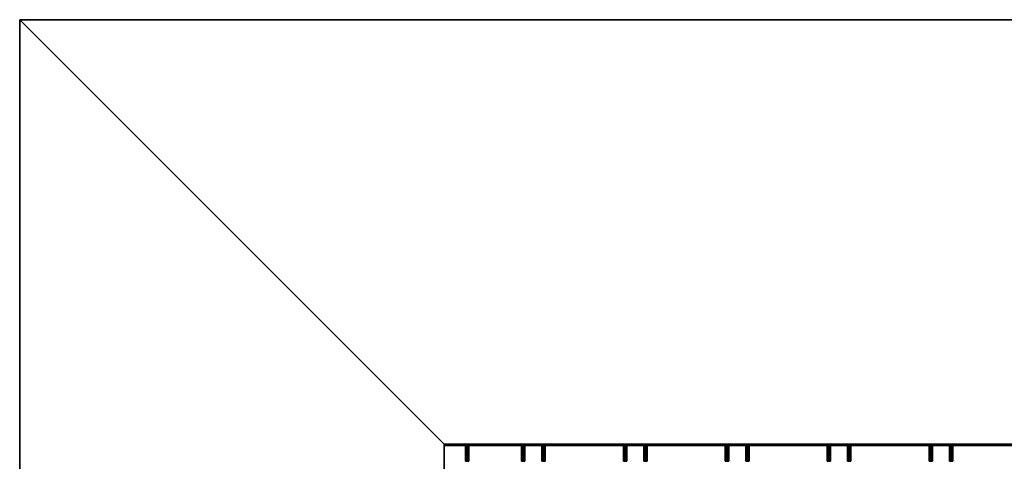
# Model space of a CAD drawing. Extents: x 0 to 496, y 0 to 298.
# Drawn here: x 0 to 232, y 194 to 298 of the extents above; entities that cross this region are included whole.
import ezdxf

# ---------------------------------------------------------------- set-up
doc = ezdxf.new("R2010")
doc.units = 0

msp = doc.modelspace()

# ---------------------------------------------------------------- linework, layer by layer
at = {"layer": 'STRING15'}
for points in [[(219.53721, 198.2, 140.32968), (219.05399, 198.2, 139.7538), (219.00648, 198.2, 139.88434), (219.00648, 198.2, 140.02326)], [(219.53721, 198.2, 140.32968), (219.00648, 198.2, 140.02326), (219.05399, 198.2, 140.1538), (219.14328, 198.2, 140.26022)], [(219.05399, 198.2, 140.1538), (219.00648, 198.2, 140.02326), (219.00648, 194.5, 140.02326), (219.05399, 194.5, 140.1538)], [(219.00648, 198.2, 140.02326), (219.00648, 198.2, 139.88434), (219.00648, 194.5, 139.88434), (219.00648, 194.5, 140.02326)], [(219.00648, 198.2, 139.88434), (219.05399, 198.2, 139.7538), (219.05399, 194.5, 139.7538), (219.00648, 194.5, 139.88434)], [(219.53721, 198.2, 140.32968), (219.26359, 198.2, 139.57793), (219.14328, 198.2, 139.64738), (219.05399, 198.2, 139.7538)], [(219.14328, 198.2, 140.26022), (219.05399, 198.2, 140.1538), (219.05399, 194.5, 140.1538), (219.14328, 194.5, 140.26022)], [(219.05399, 198.2, 139.7538), (219.14328, 198.2, 139.64738), (219.14328, 194.5, 139.64738), (219.05399, 194.5, 139.7538)], [(219.53721, 198.2, 140.32968), (219.14328, 198.2, 140.26022), (219.26359, 198.2, 140.32968), (219.4004, 198.2, 140.3538)], [(219.26359, 198.2, 140.32968), (219.14328, 198.2, 140.26022), (219.14328, 194.5, 140.26022), (219.26359, 194.5, 140.32968)], [(219.14328, 198.2, 139.64738), (219.26359, 198.2, 139.57793), (219.26359, 194.5, 139.57793), (219.14328, 194.5, 139.64738)], [(219.53721, 198.2, 140.32968), (219.53721, 198.2, 139.57793), (219.4004, 198.2, 139.5538), (219.26359, 198.2, 139.57793)], [(219.4004, 198.2, 140.3538), (219.26359, 198.2, 140.32968), (219.26359, 194.5, 140.32968), (219.4004, 194.5, 140.3538)], [(219.26359, 198.2, 139.57793), (219.4004, 198.2, 139.5538), (219.4004, 194.5, 139.5538), (219.26359, 194.5, 139.57793)], [(219.4004, 198.2, 139.5538), (219.53721, 198.2, 139.57793), (219.53721, 194.5, 139.57793), (219.4004, 194.5, 139.5538)], [(219.53721, 198.2, 140.32968), (219.4004, 198.2, 140.3538), (219.4004, 194.5, 140.3538), (219.53721, 194.5, 140.32968)], [(219.53721, 198.2, 140.32968), (219.65751, 198.2, 140.26022), (219.74681, 198.2, 140.1538), (219.79432, 198.2, 140.02326)], [(219.53721, 198.2, 140.32968), (219.79432, 198.2, 140.02326), (219.79432, 198.2, 139.88434), (219.74681, 198.2, 139.7538)], [(219.53721, 198.2, 140.32968), (219.74681, 198.2, 139.7538), (219.65751, 198.2, 139.64738), (219.53721, 198.2, 139.57793)], [(219.53721, 198.2, 139.57793), (219.65751, 198.2, 139.64738), (219.65751, 194.5, 139.64738), (219.53721, 194.5, 139.57793)], [(219.65751, 198.2, 140.26022), (219.53721, 198.2, 140.32968), (219.53721, 194.5, 140.32968), (219.65751, 194.5, 140.26022)], [(219.65751, 198.2, 139.64738), (219.74681, 198.2, 139.7538), (219.74681, 194.5, 139.7538), (219.65751, 194.5, 139.64738)], [(219.74681, 198.2, 140.1538), (219.65751, 198.2, 140.26022), (219.65751, 194.5, 140.26022), (219.74681, 194.5, 140.1538)], [(219.74681, 198.2, 139.7538), (219.79432, 198.2, 139.88434), (219.79432, 194.5, 139.88434), (219.74681, 194.5, 139.7538)], [(219.79432, 198.2, 140.02326), (219.74681, 198.2, 140.1538), (219.74681, 194.5, 140.1538), (219.79432, 194.5, 140.02326)], [(219.79432, 198.2, 139.88434), (219.79432, 198.2, 140.02326), (219.79432, 194.5, 140.02326), (219.79432, 194.5, 139.88434)], [(219.4004, 194.5, 140.3538), (219.05399, 194.5, 140.1538), (219.00648, 194.5, 140.02326), (219.00648, 194.5, 139.88434)], [(219.4004, 194.5, 140.3538), (219.00648, 194.5, 139.88434), (219.05399, 194.5, 139.7538), (219.14328, 194.5, 139.64738)], [(219.4004, 194.5, 140.3538), (219.26359, 194.5, 140.32968), (219.14328, 194.5, 140.26022), (219.05399, 194.5, 140.1538)], [(219.4004, 194.5, 140.3538), (219.14328, 194.5, 139.64738), (219.26359, 194.5, 139.57793), (219.4004, 194.5, 139.5538)], [(219.4004, 194.5, 140.3538), (219.4004, 194.5, 139.5538), (219.53721, 194.5, 139.57793), (219.65751, 194.5, 139.64738)], [(219.4004, 194.5, 140.3538), (219.65751, 194.5, 139.64738), (219.74681, 194.5, 139.7538), (219.79432, 194.5, 139.88434)], [(219.4004, 194.5, 140.3538), (219.79432, 194.5, 139.88434), (219.79432, 194.5, 140.02326), (219.74681, 194.5, 140.1538)], [(219.4004, 194.5, 140.3538), (219.74681, 194.5, 140.1538), (219.65751, 194.5, 140.26022), (219.53721, 194.5, 140.32968)]]:
    msp.add_3dface(points, dxfattribs=at)
at = {"layer": 'STRING17'}
for points in [[(195.5372, 198.2, 160.63739), (195.05398, 198.2, 160.06151), (195.00647, 198.2, 160.19205), (195.00647, 198.2, 160.33097)], [(195.5372, 198.2, 160.63739), (195.00647, 198.2, 160.33097), (195.05398, 198.2, 160.46151), (195.14328, 198.2, 160.56793)], [(195.05398, 198.2, 160.46151), (195.00647, 198.2, 160.33097), (195.00647, 194.5, 160.33097), (195.05398, 194.5, 160.46151)], [(195.00647, 198.2, 160.33097), (195.00647, 198.2, 160.19205), (195.00647, 194.5, 160.19205), (195.00647, 194.5, 160.33097)], [(195.00647, 198.2, 160.19205), (195.05398, 198.2, 160.06151), (195.05398, 194.5, 160.06151), (195.00647, 194.5, 160.19205)], [(195.5372, 198.2, 160.63739), (195.26358, 198.2, 159.88563), (195.14328, 198.2, 159.95509), (195.05398, 198.2, 160.06151)], [(195.14328, 198.2, 160.56793), (195.05398, 198.2, 160.46151), (195.05398, 194.5, 160.46151), (195.14328, 194.5, 160.56793)], [(195.05398, 198.2, 160.06151), (195.14328, 198.2, 159.95509), (195.14328, 194.5, 159.95509), (195.05398, 194.5, 160.06151)], [(195.5372, 198.2, 160.63739), (195.14328, 198.2, 160.56793), (195.26358, 198.2, 160.63739), (195.40039, 198.2, 160.66151)], [(195.26358, 198.2, 160.63739), (195.14328, 198.2, 160.56793), (195.14328, 194.5, 160.56793), (195.26358, 194.5, 160.63739)], [(195.14328, 198.2, 159.95509), (195.26358, 198.2, 159.88563), (195.26358, 194.5, 159.88563), (195.14328, 194.5, 159.95509)], [(195.5372, 198.2, 160.63739), (195.5372, 198.2, 159.88563), (195.40039, 198.2, 159.86151), (195.26358, 198.2, 159.88563)], [(195.40039, 198.2, 160.66151), (195.26358, 198.2, 160.63739), (195.26358, 194.5, 160.63739), (195.40039, 194.5, 160.66151)], [(195.26358, 198.2, 159.88563), (195.40039, 198.2, 159.86151), (195.40039, 194.5, 159.86151), (195.26358, 194.5, 159.88563)], [(195.40039, 198.2, 159.86151), (195.5372, 198.2, 159.88563), (195.5372, 194.5, 159.88563), (195.40039, 194.5, 159.86151)], [(195.5372, 198.2, 160.63739), (195.40039, 198.2, 160.66151), (195.40039, 194.5, 160.66151), (195.5372, 194.5, 160.63739)], [(195.5372, 198.2, 160.63739), (195.65751, 198.2, 160.56793), (195.7468, 198.2, 160.46151), (195.79431, 198.2, 160.33097)], [(195.5372, 198.2, 160.63739), (195.79431, 198.2, 160.33097), (195.79431, 198.2, 160.19205), (195.7468, 198.2, 160.06151)], [(195.5372, 198.2, 160.63739), (195.7468, 198.2, 160.06151), (195.65751, 198.2, 159.95509), (195.5372, 198.2, 159.88563)], [(195.5372, 198.2, 159.88563), (195.65751, 198.2, 159.95509), (195.65751, 194.5, 159.95509), (195.5372, 194.5, 159.88563)], [(195.65751, 198.2, 160.56793), (195.5372, 198.2, 160.63739), (195.5372, 194.5, 160.63739), (195.65751, 194.5, 160.56793)], [(195.65751, 198.2, 159.95509), (195.7468, 198.2, 160.06151), (195.7468, 194.5, 160.06151), (195.65751, 194.5, 159.95509)], [(195.7468, 198.2, 160.46151), (195.65751, 198.2, 160.56793), (195.65751, 194.5, 160.56793), (195.7468, 194.5, 160.46151)], [(195.7468, 198.2, 160.06151), (195.79431, 198.2, 160.19205), (195.79431, 194.5, 160.19205), (195.7468, 194.5, 160.06151)], [(195.79431, 198.2, 160.33097), (195.7468, 198.2, 160.46151), (195.7468, 194.5, 160.46151), (195.79431, 194.5, 160.33097)], [(195.79431, 198.2, 160.19205), (195.79431, 198.2, 160.33097), (195.79431, 194.5, 160.33097), (195.79431, 194.5, 160.19205)], [(195.40039, 194.5, 160.66151), (195.05398, 194.5, 160.46151), (195.00647, 194.5, 160.33097), (195.00647, 194.5, 160.19205)], [(195.40039, 194.5, 160.66151), (195.00647, 194.5, 160.19205), (195.05398, 194.5, 160.06151), (195.14328, 194.5, 159.95509)], [(195.40039, 194.5, 160.66151), (195.26358, 194.5, 160.63739), (195.14328, 194.5, 160.56793), (195.05398, 194.5, 160.46151)], [(195.40039, 194.5, 160.66151), (195.14328, 194.5, 159.95509), (195.26358, 194.5, 159.88563), (195.40039, 194.5, 159.86151)], [(195.40039, 194.5, 160.66151), (195.40039, 194.5, 159.86151), (195.5372, 194.5, 159.88563), (195.65751, 194.5, 159.95509)], [(195.40039, 194.5, 160.66151), (195.65751, 194.5, 159.95509), (195.7468, 194.5, 160.06151), (195.79431, 194.5, 160.19205)], [(195.40039, 194.5, 160.66151), (195.79431, 194.5, 160.19205), (195.79431, 194.5, 160.33097), (195.7468, 194.5, 160.46151)], [(195.40039, 194.5, 160.66151), (195.7468, 194.5, 160.46151), (195.65751, 194.5, 160.56793), (195.5372, 194.5, 160.63739)]]:
    msp.add_3dface(points, dxfattribs=at)
at = {"layer": 'STRING18'}
for points in [[(214.73641, 198.2, 160.63739), (214.25319, 198.2, 160.06151), (214.20568, 198.2, 160.19205), (214.20568, 198.2, 160.33097)], [(214.73641, 198.2, 160.63739), (214.20568, 198.2, 160.33097), (214.25319, 198.2, 160.46151), (214.34249, 198.2, 160.56793)], [(214.25319, 198.2, 160.46151), (214.20568, 198.2, 160.33097), (214.20568, 194.5, 160.33097), (214.25319, 194.5, 160.46151)], [(214.20568, 198.2, 160.33097), (214.20568, 198.2, 160.19205), (214.20568, 194.5, 160.19205), (214.20568, 194.5, 160.33097)], [(214.20568, 198.2, 160.19205), (214.25319, 198.2, 160.06151), (214.25319, 194.5, 160.06151), (214.20568, 194.5, 160.19205)], [(214.73641, 198.2, 160.63739), (214.46279, 198.2, 159.88563), (214.34249, 198.2, 159.95509), (214.25319, 198.2, 160.06151)], [(214.34249, 198.2, 160.56793), (214.25319, 198.2, 160.46151), (214.25319, 194.5, 160.46151), (214.34249, 194.5, 160.56793)], [(214.25319, 198.2, 160.06151), (214.34249, 198.2, 159.95509), (214.34249, 194.5, 159.95509), (214.25319, 194.5, 160.06151)], [(214.73641, 198.2, 160.63739), (214.34249, 198.2, 160.56793), (214.46279, 198.2, 160.63739), (214.5996, 198.2, 160.66151)], [(214.46279, 198.2, 160.63739), (214.34249, 198.2, 160.56793), (214.34249, 194.5, 160.56793), (214.46279, 194.5, 160.63739)], [(214.34249, 198.2, 159.95509), (214.46279, 198.2, 159.88563), (214.46279, 194.5, 159.88563), (214.34249, 194.5, 159.95509)], [(214.73641, 198.2, 160.63739), (214.73641, 198.2, 159.88563), (214.5996, 198.2, 159.86151), (214.46279, 198.2, 159.88563)], [(214.5996, 198.2, 160.66151), (214.46279, 198.2, 160.63739), (214.46279, 194.5, 160.63739), (214.5996, 194.5, 160.66151)], [(214.46279, 198.2, 159.88563), (214.5996, 198.2, 159.86151), (214.5996, 194.5, 159.86151), (214.46279, 194.5, 159.88563)], [(214.5996, 198.2, 159.86151), (214.73641, 198.2, 159.88563), (214.73641, 194.5, 159.88563), (214.5996, 194.5, 159.86151)], [(214.73641, 198.2, 160.63739), (214.5996, 198.2, 160.66151), (214.5996, 194.5, 160.66151), (214.73641, 194.5, 160.63739)], [(214.73641, 198.2, 160.63739), (214.85672, 198.2, 160.56793), (214.94601, 198.2, 160.46151), (214.99352, 198.2, 160.33097)], [(214.73641, 198.2, 160.63739), (214.99352, 198.2, 160.33097), (214.99352, 198.2, 160.19205), (214.94601, 198.2, 160.06151)], [(214.73641, 198.2, 160.63739), (214.94601, 198.2, 160.06151), (214.85672, 198.2, 159.95509), (214.73641, 198.2, 159.88563)], [(214.73641, 198.2, 159.88563), (214.85672, 198.2, 159.95509), (214.85672, 194.5, 159.95509), (214.73641, 194.5, 159.88563)], [(214.85672, 198.2, 160.56793), (214.73641, 198.2, 160.63739), (214.73641, 194.5, 160.63739), (214.85672, 194.5, 160.56793)], [(214.85672, 198.2, 159.95509), (214.94601, 198.2, 160.06151), (214.94601, 194.5, 160.06151), (214.85672, 194.5, 159.95509)], [(214.94601, 198.2, 160.46151), (214.85672, 198.2, 160.56793), (214.85672, 194.5, 160.56793), (214.94601, 194.5, 160.46151)], [(214.94601, 198.2, 160.06151), (214.99352, 198.2, 160.19205), (214.99352, 194.5, 160.19205), (214.94601, 194.5, 160.06151)], [(214.99352, 198.2, 160.33097), (214.94601, 198.2, 160.46151), (214.94601, 194.5, 160.46151), (214.99352, 194.5, 160.33097)], [(214.99352, 198.2, 160.19205), (214.99352, 198.2, 160.33097), (214.99352, 194.5, 160.33097), (214.99352, 194.5, 160.19205)], [(214.5996, 194.5, 160.66151), (214.25319, 194.5, 160.46151), (214.20568, 194.5, 160.33097), (214.20568, 194.5, 160.19205)], [(214.5996, 194.5, 160.66151), (214.20568, 194.5, 160.19205), (214.25319, 194.5, 160.06151), (214.34249, 194.5, 159.95509)], [(214.5996, 194.5, 160.66151), (214.46279, 194.5, 160.63739), (214.34249, 194.5, 160.56793), (214.25319, 194.5, 160.46151)], [(214.5996, 194.5, 160.66151), (214.34249, 194.5, 159.95509), (214.46279, 194.5, 159.88563), (214.5996, 194.5, 159.86151)], [(214.5996, 194.5, 160.66151), (214.5996, 194.5, 159.86151), (214.73641, 194.5, 159.88563), (214.85672, 194.5, 159.95509)], [(214.5996, 194.5, 160.66151), (214.85672, 194.5, 159.95509), (214.94601, 194.5, 160.06151), (214.99352, 194.5, 160.19205)], [(214.5996, 194.5, 160.66151), (214.99352, 194.5, 160.19205), (214.99352, 194.5, 160.33097), (214.94601, 194.5, 160.46151)], [(214.5996, 194.5, 160.66151), (214.94601, 194.5, 160.46151), (214.85672, 194.5, 160.56793), (214.73641, 194.5, 160.63739)]]:
    msp.add_3dface(points, dxfattribs=at)
at = {"layer": 'STRING19'}
for points in [[(171.5372, 198.2, 180.94508), (171.05398, 198.2, 180.3692), (171.00647, 198.2, 180.49975), (171.00647, 198.2, 180.63866)], [(171.5372, 198.2, 180.94508), (171.00647, 198.2, 180.63866), (171.05398, 198.2, 180.7692), (171.14328, 198.2, 180.87562)], [(171.05398, 198.2, 180.7692), (171.00647, 198.2, 180.63866), (171.00647, 194.5, 180.63866), (171.05398, 194.5, 180.7692)], [(171.00647, 198.2, 180.63866), (171.00647, 198.2, 180.49975), (171.00647, 194.5, 180.49975), (171.00647, 194.5, 180.63866)], [(171.00647, 198.2, 180.49975), (171.05398, 198.2, 180.3692), (171.05398, 194.5, 180.3692), (171.00647, 194.5, 180.49975)], [(171.5372, 198.2, 180.94508), (171.26358, 198.2, 180.19333), (171.14328, 198.2, 180.26279), (171.05398, 198.2, 180.3692)], [(171.14328, 198.2, 180.87562), (171.05398, 198.2, 180.7692), (171.05398, 194.5, 180.7692), (171.14328, 194.5, 180.87562)], [(171.05398, 198.2, 180.3692), (171.14328, 198.2, 180.26279), (171.14328, 194.5, 180.26279), (171.05398, 194.5, 180.3692)], [(171.5372, 198.2, 180.94508), (171.14328, 198.2, 180.87562), (171.26358, 198.2, 180.94508), (171.40039, 198.2, 180.9692)], [(171.26358, 198.2, 180.94508), (171.14328, 198.2, 180.87562), (171.14328, 194.5, 180.87562), (171.26358, 194.5, 180.94508)], [(171.14328, 198.2, 180.26279), (171.26358, 198.2, 180.19333), (171.26358, 194.5, 180.19333), (171.14328, 194.5, 180.26279)], [(171.5372, 198.2, 180.94508), (171.5372, 198.2, 180.19333), (171.40039, 198.2, 180.1692), (171.26358, 198.2, 180.19333)], [(171.40039, 198.2, 180.9692), (171.26358, 198.2, 180.94508), (171.26358, 194.5, 180.94508), (171.40039, 194.5, 180.9692)], [(171.26358, 198.2, 180.19333), (171.40039, 198.2, 180.1692), (171.40039, 194.5, 180.1692), (171.26358, 194.5, 180.19333)], [(171.40039, 198.2, 180.1692), (171.5372, 198.2, 180.19333), (171.5372, 194.5, 180.19333), (171.40039, 194.5, 180.1692)], [(171.5372, 198.2, 180.94508), (171.40039, 198.2, 180.9692), (171.40039, 194.5, 180.9692), (171.5372, 194.5, 180.94508)], [(171.5372, 198.2, 180.94508), (171.65751, 198.2, 180.87562), (171.7468, 198.2, 180.7692), (171.79431, 198.2, 180.63866)], [(171.5372, 198.2, 180.94508), (171.79431, 198.2, 180.63866), (171.79431, 198.2, 180.49975), (171.7468, 198.2, 180.3692)], [(171.5372, 198.2, 180.94508), (171.7468, 198.2, 180.3692), (171.65751, 198.2, 180.26279), (171.5372, 198.2, 180.19333)], [(171.5372, 198.2, 180.19333), (171.65751, 198.2, 180.26279), (171.65751, 194.5, 180.26279), (171.5372, 194.5, 180.19333)], [(171.65751, 198.2, 180.87562), (171.5372, 198.2, 180.94508), (171.5372, 194.5, 180.94508), (171.65751, 194.5, 180.87562)], [(171.65751, 198.2, 180.26279), (171.7468, 198.2, 180.3692), (171.7468, 194.5, 180.3692), (171.65751, 194.5, 180.26279)], [(171.7468, 198.2, 180.7692), (171.65751, 198.2, 180.87562), (171.65751, 194.5, 180.87562), (171.7468, 194.5, 180.7692)], [(171.7468, 198.2, 180.3692), (171.79431, 198.2, 180.49975), (171.79431, 194.5, 180.49975), (171.7468, 194.5, 180.3692)], [(171.79431, 198.2, 180.63866), (171.7468, 198.2, 180.7692), (171.7468, 194.5, 180.7692), (171.79431, 194.5, 180.63866)], [(171.79431, 198.2, 180.49975), (171.79431, 198.2, 180.63866), (171.79431, 194.5, 180.63866), (171.79431, 194.5, 180.49975)], [(171.40039, 194.5, 180.9692), (171.05398, 194.5, 180.7692), (171.00647, 194.5, 180.63866), (171.00647, 194.5, 180.49975)], [(171.40039, 194.5, 180.9692), (171.00647, 194.5, 180.49975), (171.05398, 194.5, 180.3692), (171.14328, 194.5, 180.26279)], [(171.40039, 194.5, 180.9692), (171.26358, 194.5, 180.94508), (171.14328, 194.5, 180.87562), (171.05398, 194.5, 180.7692)], [(171.40039, 194.5, 180.9692), (171.14328, 194.5, 180.26279), (171.26358, 194.5, 180.19333), (171.40039, 194.5, 180.1692)], [(171.40039, 194.5, 180.9692), (171.40039, 194.5, 180.1692), (171.5372, 194.5, 180.19333), (171.65751, 194.5, 180.26279)], [(171.40039, 194.5, 180.9692), (171.65751, 194.5, 180.26279), (171.7468, 194.5, 180.3692), (171.79431, 194.5, 180.49975)], [(171.40039, 194.5, 180.9692), (171.79431, 194.5, 180.49975), (171.79431, 194.5, 180.63866), (171.7468, 194.5, 180.7692)], [(171.40039, 194.5, 180.9692), (171.7468, 194.5, 180.7692), (171.65751, 194.5, 180.87562), (171.5372, 194.5, 180.94508)]]:
    msp.add_3dface(points, dxfattribs=at)
at = {"layer": 'STRING2'}
for points in [[(100, 198.5, 230.2829), (100, 198.2, 230.2829), (100, 198.2, 267.90757), (100, 198.5, 267.90757)], [(100, 198.2, 267.90757), (243.62252, 198.2, 146.50445), (243.62257, 198.5, 146.50445), (100, 198.5, 267.90757)], [(100, 198.5, 230.2829), (233.82023, 198.5, 117.15722), (233.82018, 198.2, 117.15722), (100, 198.2, 230.2829)], [(363.10279, 198.5, 41.90721), (233.82023, 198.5, 117.15722), (100, 198.5, 230.2829), (100, 198.5, 267.90757)], [(363.10279, 198.5, 41.90721), (100, 198.5, 267.90757), (243.62257, 198.5, 146.50445)], [(243.62252, 198.2, 146.50445), (100, 198.2, 267.90757), (100, 198.2, 230.2829)], [(100, 198.2, 230.2829), (255.95342, 198.2, 136.39258), (243.62252, 198.2, 146.50445)], [(100, 198.2, 230.2829), (263.68307, 198.2, 130.33515), (255.95342, 198.2, 136.39258)], [(100, 198.2, 230.2829), (269.06836, 198.2, 126.29987), (263.68307, 198.2, 130.33515)], [(100, 198.2, 230.2829), (274.69131, 198.2, 122.26645), (269.06836, 198.2, 126.29987)], [(100, 198.2, 230.2829), (280.57531, 198.2, 118.23451), (274.69131, 198.2, 122.26645)], [(100, 198.2, 230.2829), (286.72268, 198.2, 114.20384), (280.57531, 198.2, 118.23451)], [(100, 198.2, 230.2829), (293.13483, 198.2, 110.17423), (286.72268, 198.2, 114.20384)], [(293.13483, 198.2, 110.17423), (100, 198.2, 230.2829), (233.82018, 198.2, 117.15722)]]:
    msp.add_3dface(points, dxfattribs=at)
at = {"layer": 'STRING20'}
for points in [[(190.73642, 198.2, 180.94508), (190.2532, 198.2, 180.3692), (190.20569, 198.2, 180.49975), (190.20569, 198.2, 180.63866)], [(190.73642, 198.2, 180.94508), (190.20569, 198.2, 180.63866), (190.2532, 198.2, 180.7692), (190.34249, 198.2, 180.87562)], [(190.2532, 198.2, 180.7692), (190.20569, 198.2, 180.63866), (190.20569, 194.5, 180.63866), (190.2532, 194.5, 180.7692)], [(190.20569, 198.2, 180.63866), (190.20569, 198.2, 180.49975), (190.20569, 194.5, 180.49975), (190.20569, 194.5, 180.63866)], [(190.20569, 198.2, 180.49975), (190.2532, 198.2, 180.3692), (190.2532, 194.5, 180.3692), (190.20569, 194.5, 180.49975)], [(190.73642, 198.2, 180.94508), (190.4628, 198.2, 180.19333), (190.34249, 198.2, 180.26279), (190.2532, 198.2, 180.3692)], [(190.34249, 198.2, 180.87562), (190.2532, 198.2, 180.7692), (190.2532, 194.5, 180.7692), (190.34249, 194.5, 180.87562)], [(190.2532, 198.2, 180.3692), (190.34249, 198.2, 180.26279), (190.34249, 194.5, 180.26279), (190.2532, 194.5, 180.3692)], [(190.73642, 198.2, 180.94508), (190.34249, 198.2, 180.87562), (190.4628, 198.2, 180.94508), (190.59961, 198.2, 180.9692)], [(190.4628, 198.2, 180.94508), (190.34249, 198.2, 180.87562), (190.34249, 194.5, 180.87562), (190.4628, 194.5, 180.94508)], [(190.34249, 198.2, 180.26279), (190.4628, 198.2, 180.19333), (190.4628, 194.5, 180.19333), (190.34249, 194.5, 180.26279)], [(190.73642, 198.2, 180.94508), (190.73642, 198.2, 180.19333), (190.59961, 198.2, 180.1692), (190.4628, 198.2, 180.19333)], [(190.59961, 198.2, 180.9692), (190.4628, 198.2, 180.94508), (190.4628, 194.5, 180.94508), (190.59961, 194.5, 180.9692)], [(190.4628, 198.2, 180.19333), (190.59961, 198.2, 180.1692), (190.59961, 194.5, 180.1692), (190.4628, 194.5, 180.19333)], [(190.59961, 198.2, 180.1692), (190.73642, 198.2, 180.19333), (190.73642, 194.5, 180.19333), (190.59961, 194.5, 180.1692)], [(190.73642, 198.2, 180.94508), (190.59961, 198.2, 180.9692), (190.59961, 194.5, 180.9692), (190.73642, 194.5, 180.94508)], [(190.73642, 198.2, 180.94508), (190.85672, 198.2, 180.87562), (190.94602, 198.2, 180.7692), (190.99353, 198.2, 180.63866)], [(190.73642, 198.2, 180.94508), (190.99353, 198.2, 180.63866), (190.99353, 198.2, 180.49975), (190.94602, 198.2, 180.3692)], [(190.73642, 198.2, 180.94508), (190.94602, 198.2, 180.3692), (190.85672, 198.2, 180.26279), (190.73642, 198.2, 180.19333)], [(190.73642, 198.2, 180.19333), (190.85672, 198.2, 180.26279), (190.85672, 194.5, 180.26279), (190.73642, 194.5, 180.19333)], [(190.85672, 198.2, 180.87562), (190.73642, 198.2, 180.94508), (190.73642, 194.5, 180.94508), (190.85672, 194.5, 180.87562)], [(190.85672, 198.2, 180.26279), (190.94602, 198.2, 180.3692), (190.94602, 194.5, 180.3692), (190.85672, 194.5, 180.26279)], [(190.94602, 198.2, 180.7692), (190.85672, 198.2, 180.87562), (190.85672, 194.5, 180.87562), (190.94602, 194.5, 180.7692)], [(190.94602, 198.2, 180.3692), (190.99353, 198.2, 180.49975), (190.99353, 194.5, 180.49975), (190.94602, 194.5, 180.3692)], [(190.99353, 198.2, 180.63866), (190.94602, 198.2, 180.7692), (190.94602, 194.5, 180.7692), (190.99353, 194.5, 180.63866)], [(190.99353, 198.2, 180.49975), (190.99353, 198.2, 180.63866), (190.99353, 194.5, 180.63866), (190.99353, 194.5, 180.49975)], [(190.59961, 194.5, 180.9692), (190.2532, 194.5, 180.7692), (190.20569, 194.5, 180.63866), (190.20569, 194.5, 180.49975)], [(190.59961, 194.5, 180.9692), (190.20569, 194.5, 180.49975), (190.2532, 194.5, 180.3692), (190.34249, 194.5, 180.26279)], [(190.59961, 194.5, 180.9692), (190.4628, 194.5, 180.94508), (190.34249, 194.5, 180.87562), (190.2532, 194.5, 180.7692)], [(190.59961, 194.5, 180.9692), (190.34249, 194.5, 180.26279), (190.4628, 194.5, 180.19333), (190.59961, 194.5, 180.1692)], [(190.59961, 194.5, 180.9692), (190.59961, 194.5, 180.1692), (190.73642, 194.5, 180.19333), (190.85672, 194.5, 180.26279)], [(190.59961, 194.5, 180.9692), (190.85672, 194.5, 180.26279), (190.94602, 194.5, 180.3692), (190.99353, 194.5, 180.49975)], [(190.59961, 194.5, 180.9692), (190.99353, 194.5, 180.49975), (190.99353, 194.5, 180.63866), (190.94602, 194.5, 180.7692)], [(190.59961, 194.5, 180.9692), (190.94602, 194.5, 180.7692), (190.85672, 194.5, 180.87562), (190.73642, 194.5, 180.94508)]]:
    msp.add_3dface(points, dxfattribs=at)
at = {"layer": 'STRING21'}
for points in [[(147.5372, 198.2, 201.25279), (147.05398, 198.2, 200.67691), (147.00647, 198.2, 200.80745), (147.00647, 198.2, 200.94637)], [(147.5372, 198.2, 201.25279), (147.00647, 198.2, 200.94637), (147.05398, 198.2, 201.07691), (147.14328, 198.2, 201.18333)], [(147.05398, 198.2, 201.07691), (147.00647, 198.2, 200.94637), (147.00647, 194.5, 200.94637), (147.05398, 194.5, 201.07691)], [(147.00647, 198.2, 200.94637), (147.00647, 198.2, 200.80745), (147.00647, 194.5, 200.80745), (147.00647, 194.5, 200.94637)], [(147.00647, 198.2, 200.80745), (147.05398, 198.2, 200.67691), (147.05398, 194.5, 200.67691), (147.00647, 194.5, 200.80745)], [(147.5372, 198.2, 201.25279), (147.26358, 198.2, 200.50104), (147.14328, 198.2, 200.5705), (147.05398, 198.2, 200.67691)], [(147.14328, 198.2, 201.18333), (147.05398, 198.2, 201.07691), (147.05398, 194.5, 201.07691), (147.14328, 194.5, 201.18333)], [(147.05398, 198.2, 200.67691), (147.14328, 198.2, 200.5705), (147.14328, 194.5, 200.5705), (147.05398, 194.5, 200.67691)], [(147.5372, 198.2, 201.25279), (147.14328, 198.2, 201.18333), (147.26358, 198.2, 201.25279), (147.40039, 198.2, 201.27691)], [(147.26358, 198.2, 201.25279), (147.14328, 198.2, 201.18333), (147.14328, 194.5, 201.18333), (147.26358, 194.5, 201.25279)], [(147.14328, 198.2, 200.5705), (147.26358, 198.2, 200.50104), (147.26358, 194.5, 200.50104), (147.14328, 194.5, 200.5705)], [(147.5372, 198.2, 201.25279), (147.5372, 198.2, 200.50104), (147.40039, 198.2, 200.47691), (147.26358, 198.2, 200.50104)], [(147.40039, 198.2, 201.27691), (147.26358, 198.2, 201.25279), (147.26358, 194.5, 201.25279), (147.40039, 194.5, 201.27691)], [(147.26358, 198.2, 200.50104), (147.40039, 198.2, 200.47691), (147.40039, 194.5, 200.47691), (147.26358, 194.5, 200.50104)], [(147.40039, 198.2, 200.47691), (147.5372, 198.2, 200.50104), (147.5372, 194.5, 200.50104), (147.40039, 194.5, 200.47691)], [(147.5372, 198.2, 201.25279), (147.40039, 198.2, 201.27691), (147.40039, 194.5, 201.27691), (147.5372, 194.5, 201.25279)], [(147.5372, 198.2, 201.25279), (147.65751, 198.2, 201.18333), (147.7468, 198.2, 201.07691), (147.79431, 198.2, 200.94637)], [(147.5372, 198.2, 201.25279), (147.79431, 198.2, 200.94637), (147.79431, 198.2, 200.80745), (147.7468, 198.2, 200.67691)], [(147.5372, 198.2, 201.25279), (147.7468, 198.2, 200.67691), (147.65751, 198.2, 200.5705), (147.5372, 198.2, 200.50104)], [(147.5372, 198.2, 200.50104), (147.65751, 198.2, 200.5705), (147.65751, 194.5, 200.5705), (147.5372, 194.5, 200.50104)], [(147.65751, 198.2, 201.18333), (147.5372, 198.2, 201.25279), (147.5372, 194.5, 201.25279), (147.65751, 194.5, 201.18333)], [(147.65751, 198.2, 200.5705), (147.7468, 198.2, 200.67691), (147.7468, 194.5, 200.67691), (147.65751, 194.5, 200.5705)], [(147.7468, 198.2, 201.07691), (147.65751, 198.2, 201.18333), (147.65751, 194.5, 201.18333), (147.7468, 194.5, 201.07691)], [(147.7468, 198.2, 200.67691), (147.79431, 198.2, 200.80745), (147.79431, 194.5, 200.80745), (147.7468, 194.5, 200.67691)], [(147.79431, 198.2, 200.94637), (147.7468, 198.2, 201.07691), (147.7468, 194.5, 201.07691), (147.79431, 194.5, 200.94637)], [(147.79431, 198.2, 200.80745), (147.79431, 198.2, 200.94637), (147.79431, 194.5, 200.94637), (147.79431, 194.5, 200.80745)], [(147.40039, 194.5, 201.27691), (147.05398, 194.5, 201.07691), (147.00647, 194.5, 200.94637), (147.00647, 194.5, 200.80745)], [(147.40039, 194.5, 201.27691), (147.00647, 194.5, 200.80745), (147.05398, 194.5, 200.67691), (147.14328, 194.5, 200.5705)], [(147.40039, 194.5, 201.27691), (147.26358, 194.5, 201.25279), (147.14328, 194.5, 201.18333), (147.05398, 194.5, 201.07691)], [(147.40039, 194.5, 201.27691), (147.14328, 194.5, 200.5705), (147.26358, 194.5, 200.50104), (147.40039, 194.5, 200.47691)], [(147.40039, 194.5, 201.27691), (147.40039, 194.5, 200.47691), (147.5372, 194.5, 200.50104), (147.65751, 194.5, 200.5705)], [(147.40039, 194.5, 201.27691), (147.65751, 194.5, 200.5705), (147.7468, 194.5, 200.67691), (147.79431, 194.5, 200.80745)], [(147.40039, 194.5, 201.27691), (147.79431, 194.5, 200.80745), (147.79431, 194.5, 200.94637), (147.7468, 194.5, 201.07691)], [(147.40039, 194.5, 201.27691), (147.7468, 194.5, 201.07691), (147.65751, 194.5, 201.18333), (147.5372, 194.5, 201.25279)]]:
    msp.add_3dface(points, dxfattribs=at)
at = {"layer": 'STRING22'}
for points in [[(166.73642, 198.2, 201.25279), (166.2532, 198.2, 200.67691), (166.20569, 198.2, 200.80745), (166.20569, 198.2, 200.94637)], [(166.73642, 198.2, 201.25279), (166.20569, 198.2, 200.94637), (166.2532, 198.2, 201.07691), (166.34249, 198.2, 201.18333)], [(166.2532, 198.2, 201.07691), (166.20569, 198.2, 200.94637), (166.20569, 194.5, 200.94637), (166.2532, 194.5, 201.07691)], [(166.20569, 198.2, 200.94637), (166.20569, 198.2, 200.80745), (166.20569, 194.5, 200.80745), (166.20569, 194.5, 200.94637)], [(166.20569, 198.2, 200.80745), (166.2532, 198.2, 200.67691), (166.2532, 194.5, 200.67691), (166.20569, 194.5, 200.80745)], [(166.73642, 198.2, 201.25279), (166.4628, 198.2, 200.50104), (166.34249, 198.2, 200.5705), (166.2532, 198.2, 200.67691)], [(166.34249, 198.2, 201.18333), (166.2532, 198.2, 201.07691), (166.2532, 194.5, 201.07691), (166.34249, 194.5, 201.18333)], [(166.2532, 198.2, 200.67691), (166.34249, 198.2, 200.5705), (166.34249, 194.5, 200.5705), (166.2532, 194.5, 200.67691)], [(166.73642, 198.2, 201.25279), (166.34249, 198.2, 201.18333), (166.4628, 198.2, 201.25279), (166.59961, 198.2, 201.27691)], [(166.4628, 198.2, 201.25279), (166.34249, 198.2, 201.18333), (166.34249, 194.5, 201.18333), (166.4628, 194.5, 201.25279)], [(166.34249, 198.2, 200.5705), (166.4628, 198.2, 200.50104), (166.4628, 194.5, 200.50104), (166.34249, 194.5, 200.5705)], [(166.73642, 198.2, 201.25279), (166.73642, 198.2, 200.50104), (166.59961, 198.2, 200.47691), (166.4628, 198.2, 200.50104)], [(166.59961, 198.2, 201.27691), (166.4628, 198.2, 201.25279), (166.4628, 194.5, 201.25279), (166.59961, 194.5, 201.27691)], [(166.4628, 198.2, 200.50104), (166.59961, 198.2, 200.47691), (166.59961, 194.5, 200.47691), (166.4628, 194.5, 200.50104)], [(166.59961, 198.2, 200.47691), (166.73642, 198.2, 200.50104), (166.73642, 194.5, 200.50104), (166.59961, 194.5, 200.47691)], [(166.73642, 198.2, 201.25279), (166.59961, 198.2, 201.27691), (166.59961, 194.5, 201.27691), (166.73642, 194.5, 201.25279)], [(166.73642, 198.2, 201.25279), (166.85672, 198.2, 201.18333), (166.94602, 198.2, 201.07691), (166.99353, 198.2, 200.94637)], [(166.73642, 198.2, 201.25279), (166.99353, 198.2, 200.94637), (166.99353, 198.2, 200.80745), (166.94602, 198.2, 200.67691)], [(166.73642, 198.2, 201.25279), (166.94602, 198.2, 200.67691), (166.85672, 198.2, 200.5705), (166.73642, 198.2, 200.50104)], [(166.73642, 198.2, 200.50104), (166.85672, 198.2, 200.5705), (166.85672, 194.5, 200.5705), (166.73642, 194.5, 200.50104)], [(166.85672, 198.2, 201.18333), (166.73642, 198.2, 201.25279), (166.73642, 194.5, 201.25279), (166.85672, 194.5, 201.18333)], [(166.85672, 198.2, 200.5705), (166.94602, 198.2, 200.67691), (166.94602, 194.5, 200.67691), (166.85672, 194.5, 200.5705)], [(166.94602, 198.2, 201.07691), (166.85672, 198.2, 201.18333), (166.85672, 194.5, 201.18333), (166.94602, 194.5, 201.07691)], [(166.94602, 198.2, 200.67691), (166.99353, 198.2, 200.80745), (166.99353, 194.5, 200.80745), (166.94602, 194.5, 200.67691)], [(166.99353, 198.2, 200.94637), (166.94602, 198.2, 201.07691), (166.94602, 194.5, 201.07691), (166.99353, 194.5, 200.94637)], [(166.99353, 198.2, 200.80745), (166.99353, 198.2, 200.94637), (166.99353, 194.5, 200.94637), (166.99353, 194.5, 200.80745)], [(166.59961, 194.5, 201.27691), (166.2532, 194.5, 201.07691), (166.20569, 194.5, 200.94637), (166.20569, 194.5, 200.80745)], [(166.59961, 194.5, 201.27691), (166.20569, 194.5, 200.80745), (166.2532, 194.5, 200.67691), (166.34249, 194.5, 200.5705)], [(166.59961, 194.5, 201.27691), (166.4628, 194.5, 201.25279), (166.34249, 194.5, 201.18333), (166.2532, 194.5, 201.07691)], [(166.59961, 194.5, 201.27691), (166.34249, 194.5, 200.5705), (166.4628, 194.5, 200.50104), (166.59961, 194.5, 200.47691)], [(166.59961, 194.5, 201.27691), (166.59961, 194.5, 200.47691), (166.73642, 194.5, 200.50104), (166.85672, 194.5, 200.5705)], [(166.59961, 194.5, 201.27691), (166.85672, 194.5, 200.5705), (166.94602, 194.5, 200.67691), (166.99353, 194.5, 200.80745)], [(166.59961, 194.5, 201.27691), (166.99353, 194.5, 200.80745), (166.99353, 194.5, 200.94637), (166.94602, 194.5, 201.07691)], [(166.59961, 194.5, 201.27691), (166.94602, 194.5, 201.07691), (166.85672, 194.5, 201.18333), (166.73642, 194.5, 201.25279)]]:
    msp.add_3dface(points, dxfattribs=at)
at = {"layer": 'STRING23'}
for points in [[(123.5372, 198.2, 221.56048), (123.05398, 198.2, 220.98461), (123.00647, 198.2, 221.11515), (123.00647, 198.2, 221.25407)], [(123.5372, 198.2, 221.56048), (123.00647, 198.2, 221.25407), (123.05398, 198.2, 221.38461), (123.14328, 198.2, 221.49102)], [(123.05398, 198.2, 221.38461), (123.00647, 198.2, 221.25407), (123.00647, 194.5, 221.25407), (123.05398, 194.5, 221.38461)], [(123.00647, 198.2, 221.25407), (123.00647, 198.2, 221.11515), (123.00647, 194.5, 221.11515), (123.00647, 194.5, 221.25407)], [(123.00647, 198.2, 221.11515), (123.05398, 198.2, 220.98461), (123.05398, 194.5, 220.98461), (123.00647, 194.5, 221.11515)], [(123.5372, 198.2, 221.56048), (123.26358, 198.2, 220.80873), (123.14328, 198.2, 220.87819), (123.05398, 198.2, 220.98461)], [(123.14328, 198.2, 221.49102), (123.05398, 198.2, 221.38461), (123.05398, 194.5, 221.38461), (123.14328, 194.5, 221.49102)], [(123.05398, 198.2, 220.98461), (123.14328, 198.2, 220.87819), (123.14328, 194.5, 220.87819), (123.05398, 194.5, 220.98461)], [(123.5372, 198.2, 221.56048), (123.14328, 198.2, 221.49102), (123.26358, 198.2, 221.56048), (123.40039, 198.2, 221.58461)], [(123.26358, 198.2, 221.56048), (123.14328, 198.2, 221.49102), (123.14328, 194.5, 221.49102), (123.26358, 194.5, 221.56048)], [(123.14328, 198.2, 220.87819), (123.26358, 198.2, 220.80873), (123.26358, 194.5, 220.80873), (123.14328, 194.5, 220.87819)], [(123.5372, 198.2, 221.56048), (123.5372, 198.2, 220.80873), (123.40039, 198.2, 220.78461), (123.26358, 198.2, 220.80873)], [(123.40039, 198.2, 221.58461), (123.26358, 198.2, 221.56048), (123.26358, 194.5, 221.56048), (123.40039, 194.5, 221.58461)], [(123.26358, 198.2, 220.80873), (123.40039, 198.2, 220.78461), (123.40039, 194.5, 220.78461), (123.26358, 194.5, 220.80873)], [(123.40039, 198.2, 220.78461), (123.5372, 198.2, 220.80873), (123.5372, 194.5, 220.80873), (123.40039, 194.5, 220.78461)], [(123.5372, 198.2, 221.56048), (123.40039, 198.2, 221.58461), (123.40039, 194.5, 221.58461), (123.5372, 194.5, 221.56048)], [(123.5372, 198.2, 221.56048), (123.65751, 198.2, 221.49102), (123.7468, 198.2, 221.38461), (123.79431, 198.2, 221.25407)], [(123.5372, 198.2, 221.56048), (123.79431, 198.2, 221.25407), (123.79431, 198.2, 221.11515), (123.7468, 198.2, 220.98461)], [(123.5372, 198.2, 221.56048), (123.7468, 198.2, 220.98461), (123.65751, 198.2, 220.87819), (123.5372, 198.2, 220.80873)], [(123.5372, 198.2, 220.80873), (123.65751, 198.2, 220.87819), (123.65751, 194.5, 220.87819), (123.5372, 194.5, 220.80873)], [(123.65751, 198.2, 221.49102), (123.5372, 198.2, 221.56048), (123.5372, 194.5, 221.56048), (123.65751, 194.5, 221.49102)], [(123.65751, 198.2, 220.87819), (123.7468, 198.2, 220.98461), (123.7468, 194.5, 220.98461), (123.65751, 194.5, 220.87819)], [(123.7468, 198.2, 221.38461), (123.65751, 198.2, 221.49102), (123.65751, 194.5, 221.49102), (123.7468, 194.5, 221.38461)], [(123.7468, 198.2, 220.98461), (123.79431, 198.2, 221.11515), (123.79431, 194.5, 221.11515), (123.7468, 194.5, 220.98461)], [(123.79431, 198.2, 221.25407), (123.7468, 198.2, 221.38461), (123.7468, 194.5, 221.38461), (123.79431, 194.5, 221.25407)], [(123.79431, 198.2, 221.11515), (123.79431, 198.2, 221.25407), (123.79431, 194.5, 221.25407), (123.79431, 194.5, 221.11515)], [(123.40039, 194.5, 221.58461), (123.05398, 194.5, 221.38461), (123.00647, 194.5, 221.25407), (123.00647, 194.5, 221.11515)], [(123.40039, 194.5, 221.58461), (123.00647, 194.5, 221.11515), (123.05398, 194.5, 220.98461), (123.14328, 194.5, 220.87819)], [(123.40039, 194.5, 221.58461), (123.26358, 194.5, 221.56048), (123.14328, 194.5, 221.49102), (123.05398, 194.5, 221.38461)], [(123.40039, 194.5, 221.58461), (123.14328, 194.5, 220.87819), (123.26358, 194.5, 220.80873), (123.40039, 194.5, 220.78461)], [(123.40039, 194.5, 221.58461), (123.40039, 194.5, 220.78461), (123.5372, 194.5, 220.80873), (123.65751, 194.5, 220.87819)], [(123.40039, 194.5, 221.58461), (123.65751, 194.5, 220.87819), (123.7468, 194.5, 220.98461), (123.79431, 194.5, 221.11515)], [(123.40039, 194.5, 221.58461), (123.79431, 194.5, 221.11515), (123.79431, 194.5, 221.25407), (123.7468, 194.5, 221.38461)], [(123.40039, 194.5, 221.58461), (123.7468, 194.5, 221.38461), (123.65751, 194.5, 221.49102), (123.5372, 194.5, 221.56048)]]:
    msp.add_3dface(points, dxfattribs=at)
at = {"layer": 'STRING24'}
for points in [[(142.73642, 198.2, 221.56048), (142.2532, 198.2, 220.98461), (142.20569, 198.2, 221.11515), (142.20569, 198.2, 221.25407)], [(142.73642, 198.2, 221.56048), (142.20569, 198.2, 221.25407), (142.2532, 198.2, 221.38461), (142.34249, 198.2, 221.49102)], [(142.2532, 198.2, 221.38461), (142.20569, 198.2, 221.25407), (142.20569, 194.5, 221.25407), (142.2532, 194.5, 221.38461)], [(142.20569, 198.2, 221.25407), (142.20569, 198.2, 221.11515), (142.20569, 194.5, 221.11515), (142.20569, 194.5, 221.25407)], [(142.20569, 198.2, 221.11515), (142.2532, 198.2, 220.98461), (142.2532, 194.5, 220.98461), (142.20569, 194.5, 221.11515)], [(142.73642, 198.2, 221.56048), (142.4628, 198.2, 220.80873), (142.34249, 198.2, 220.87819), (142.2532, 198.2, 220.98461)], [(142.34249, 198.2, 221.49102), (142.2532, 198.2, 221.38461), (142.2532, 194.5, 221.38461), (142.34249, 194.5, 221.49102)], [(142.2532, 198.2, 220.98461), (142.34249, 198.2, 220.87819), (142.34249, 194.5, 220.87819), (142.2532, 194.5, 220.98461)], [(142.73642, 198.2, 221.56048), (142.34249, 198.2, 221.49102), (142.4628, 198.2, 221.56048), (142.59961, 198.2, 221.58461)], [(142.4628, 198.2, 221.56048), (142.34249, 198.2, 221.49102), (142.34249, 194.5, 221.49102), (142.4628, 194.5, 221.56048)], [(142.34249, 198.2, 220.87819), (142.4628, 198.2, 220.80873), (142.4628, 194.5, 220.80873), (142.34249, 194.5, 220.87819)], [(142.73642, 198.2, 221.56048), (142.73642, 198.2, 220.80873), (142.59961, 198.2, 220.78461), (142.4628, 198.2, 220.80873)], [(142.59961, 198.2, 221.58461), (142.4628, 198.2, 221.56048), (142.4628, 194.5, 221.56048), (142.59961, 194.5, 221.58461)], [(142.4628, 198.2, 220.80873), (142.59961, 198.2, 220.78461), (142.59961, 194.5, 220.78461), (142.4628, 194.5, 220.80873)], [(142.59961, 198.2, 220.78461), (142.73642, 198.2, 220.80873), (142.73642, 194.5, 220.80873), (142.59961, 194.5, 220.78461)], [(142.73642, 198.2, 221.56048), (142.59961, 198.2, 221.58461), (142.59961, 194.5, 221.58461), (142.73642, 194.5, 221.56048)], [(142.73642, 198.2, 221.56048), (142.85672, 198.2, 221.49102), (142.94602, 198.2, 221.38461), (142.99353, 198.2, 221.25407)], [(142.73642, 198.2, 221.56048), (142.99353, 198.2, 221.25407), (142.99353, 198.2, 221.11515), (142.94602, 198.2, 220.98461)], [(142.73642, 198.2, 221.56048), (142.94602, 198.2, 220.98461), (142.85672, 198.2, 220.87819), (142.73642, 198.2, 220.80873)], [(142.73642, 198.2, 220.80873), (142.85672, 198.2, 220.87819), (142.85672, 194.5, 220.87819), (142.73642, 194.5, 220.80873)], [(142.85672, 198.2, 221.49102), (142.73642, 198.2, 221.56048), (142.73642, 194.5, 221.56048), (142.85672, 194.5, 221.49102)], [(142.85672, 198.2, 220.87819), (142.94602, 198.2, 220.98461), (142.94602, 194.5, 220.98461), (142.85672, 194.5, 220.87819)], [(142.94602, 198.2, 221.38461), (142.85672, 198.2, 221.49102), (142.85672, 194.5, 221.49102), (142.94602, 194.5, 221.38461)], [(142.94602, 198.2, 220.98461), (142.99353, 198.2, 221.11515), (142.99353, 194.5, 221.11515), (142.94602, 194.5, 220.98461)], [(142.99353, 198.2, 221.25407), (142.94602, 198.2, 221.38461), (142.94602, 194.5, 221.38461), (142.99353, 194.5, 221.25407)], [(142.99353, 198.2, 221.11515), (142.99353, 198.2, 221.25407), (142.99353, 194.5, 221.25407), (142.99353, 194.5, 221.11515)], [(142.59961, 194.5, 221.58461), (142.2532, 194.5, 221.38461), (142.20569, 194.5, 221.25407), (142.20569, 194.5, 221.11515)], [(142.59961, 194.5, 221.58461), (142.20569, 194.5, 221.11515), (142.2532, 194.5, 220.98461), (142.34249, 194.5, 220.87819)], [(142.59961, 194.5, 221.58461), (142.4628, 194.5, 221.56048), (142.34249, 194.5, 221.49102), (142.2532, 194.5, 221.38461)], [(142.59961, 194.5, 221.58461), (142.34249, 194.5, 220.87819), (142.4628, 194.5, 220.80873), (142.59961, 194.5, 220.78461)], [(142.59961, 194.5, 221.58461), (142.59961, 194.5, 220.78461), (142.73642, 194.5, 220.80873), (142.85672, 194.5, 220.87819)], [(142.59961, 194.5, 221.58461), (142.85672, 194.5, 220.87819), (142.94602, 194.5, 220.98461), (142.99353, 194.5, 221.11515)], [(142.59961, 194.5, 221.58461), (142.99353, 194.5, 221.11515), (142.99353, 194.5, 221.25407), (142.94602, 194.5, 221.38461)], [(142.59961, 194.5, 221.58461), (142.94602, 194.5, 221.38461), (142.85672, 194.5, 221.49102), (142.73642, 194.5, 221.56048)]]:
    msp.add_3dface(points, dxfattribs=at)
at = {"layer": 'STRING25'}
for points in [[(105.5372, 198.2, 241.86818), (105.05398, 198.2, 241.2923), (105.00647, 198.2, 241.42284), (105.00647, 198.2, 241.56176)], [(105.5372, 198.2, 241.86818), (105.00647, 198.2, 241.56176), (105.05398, 198.2, 241.6923), (105.14328, 198.2, 241.79872)], [(105.05398, 198.2, 241.6923), (105.00647, 198.2, 241.56176), (105.00647, 194.5, 241.56176), (105.05398, 194.5, 241.6923)], [(105.00647, 198.2, 241.56176), (105.00647, 198.2, 241.42284), (105.00647, 194.5, 241.42284), (105.00647, 194.5, 241.56176)], [(105.00647, 198.2, 241.42284), (105.05398, 198.2, 241.2923), (105.05398, 194.5, 241.2923), (105.00647, 194.5, 241.42284)], [(105.5372, 198.2, 241.86818), (105.26358, 198.2, 241.11642), (105.14328, 198.2, 241.18588), (105.05398, 198.2, 241.2923)], [(105.14328, 198.2, 241.79872), (105.05398, 198.2, 241.6923), (105.05398, 194.5, 241.6923), (105.14328, 194.5, 241.79872)], [(105.05398, 198.2, 241.2923), (105.14328, 198.2, 241.18588), (105.14328, 194.5, 241.18588), (105.05398, 194.5, 241.2923)], [(105.5372, 198.2, 241.86818), (105.14328, 198.2, 241.79872), (105.26358, 198.2, 241.86818), (105.40039, 198.2, 241.8923)], [(105.26358, 198.2, 241.86818), (105.14328, 198.2, 241.79872), (105.14328, 194.5, 241.79872), (105.26358, 194.5, 241.86818)], [(105.14328, 198.2, 241.18588), (105.26358, 198.2, 241.11642), (105.26358, 194.5, 241.11642), (105.14328, 194.5, 241.18588)], [(105.5372, 198.2, 241.86818), (105.5372, 198.2, 241.11642), (105.40039, 198.2, 241.0923), (105.26358, 198.2, 241.11642)], [(105.40039, 198.2, 241.8923), (105.26358, 198.2, 241.86818), (105.26358, 194.5, 241.86818), (105.40039, 194.5, 241.8923)], [(105.26358, 198.2, 241.11642), (105.40039, 198.2, 241.0923), (105.40039, 194.5, 241.0923), (105.26358, 194.5, 241.11642)], [(105.40039, 198.2, 241.0923), (105.5372, 198.2, 241.11642), (105.5372, 194.5, 241.11642), (105.40039, 194.5, 241.0923)], [(105.5372, 198.2, 241.86818), (105.40039, 198.2, 241.8923), (105.40039, 194.5, 241.8923), (105.5372, 194.5, 241.86818)], [(105.5372, 198.2, 241.86818), (105.65751, 198.2, 241.79872), (105.7468, 198.2, 241.6923), (105.79431, 198.2, 241.56176)], [(105.5372, 198.2, 241.86818), (105.79431, 198.2, 241.56176), (105.79431, 198.2, 241.42284), (105.7468, 198.2, 241.2923)], [(105.5372, 198.2, 241.86818), (105.7468, 198.2, 241.2923), (105.65751, 198.2, 241.18588), (105.5372, 198.2, 241.11642)], [(105.5372, 198.2, 241.11642), (105.65751, 198.2, 241.18588), (105.65751, 194.5, 241.18588), (105.5372, 194.5, 241.11642)], [(105.65751, 198.2, 241.79872), (105.5372, 198.2, 241.86818), (105.5372, 194.5, 241.86818), (105.65751, 194.5, 241.79872)], [(105.65751, 198.2, 241.18588), (105.7468, 198.2, 241.2923), (105.7468, 194.5, 241.2923), (105.65751, 194.5, 241.18588)], [(105.7468, 198.2, 241.6923), (105.65751, 198.2, 241.79872), (105.65751, 194.5, 241.79872), (105.7468, 194.5, 241.6923)], [(105.7468, 198.2, 241.2923), (105.79431, 198.2, 241.42284), (105.79431, 194.5, 241.42284), (105.7468, 194.5, 241.2923)], [(105.79431, 198.2, 241.56176), (105.7468, 198.2, 241.6923), (105.7468, 194.5, 241.6923), (105.79431, 194.5, 241.56176)], [(105.79431, 198.2, 241.42284), (105.79431, 198.2, 241.56176), (105.79431, 194.5, 241.56176), (105.79431, 194.5, 241.42284)], [(105.40039, 194.5, 241.8923), (105.05398, 194.5, 241.6923), (105.00647, 194.5, 241.56176), (105.00647, 194.5, 241.42284)], [(105.40039, 194.5, 241.8923), (105.00647, 194.5, 241.42284), (105.05398, 194.5, 241.2923), (105.14328, 194.5, 241.18588)], [(105.40039, 194.5, 241.8923), (105.26358, 194.5, 241.86818), (105.14328, 194.5, 241.79872), (105.05398, 194.5, 241.6923)], [(105.40039, 194.5, 241.8923), (105.14328, 194.5, 241.18588), (105.26358, 194.5, 241.11642), (105.40039, 194.5, 241.0923)], [(105.40039, 194.5, 241.8923), (105.40039, 194.5, 241.0923), (105.5372, 194.5, 241.11642), (105.65751, 194.5, 241.18588)], [(105.40039, 194.5, 241.8923), (105.65751, 194.5, 241.18588), (105.7468, 194.5, 241.2923), (105.79431, 194.5, 241.42284)], [(105.40039, 194.5, 241.8923), (105.79431, 194.5, 241.42284), (105.79431, 194.5, 241.56176), (105.7468, 194.5, 241.6923)], [(105.40039, 194.5, 241.8923), (105.7468, 194.5, 241.6923), (105.65751, 194.5, 241.79872), (105.5372, 194.5, 241.86818)]]:
    msp.add_3dface(points, dxfattribs=at)
at = {"layer": 'STRING26'}
for points in [[(118.73642, 198.2, 241.86818), (118.2532, 198.2, 241.2923), (118.20569, 198.2, 241.42284), (118.20569, 198.2, 241.56176)], [(118.73642, 198.2, 241.86818), (118.20569, 198.2, 241.56176), (118.2532, 198.2, 241.6923), (118.34249, 198.2, 241.79872)], [(118.2532, 198.2, 241.6923), (118.20569, 198.2, 241.56176), (118.20569, 194.5, 241.56176), (118.2532, 194.5, 241.6923)], [(118.20569, 198.2, 241.56176), (118.20569, 198.2, 241.42284), (118.20569, 194.5, 241.42284), (118.20569, 194.5, 241.56176)], [(118.20569, 198.2, 241.42284), (118.2532, 198.2, 241.2923), (118.2532, 194.5, 241.2923), (118.20569, 194.5, 241.42284)], [(118.73642, 198.2, 241.86818), (118.4628, 198.2, 241.11642), (118.34249, 198.2, 241.18588), (118.2532, 198.2, 241.2923)], [(118.34249, 198.2, 241.79872), (118.2532, 198.2, 241.6923), (118.2532, 194.5, 241.6923), (118.34249, 194.5, 241.79872)], [(118.2532, 198.2, 241.2923), (118.34249, 198.2, 241.18588), (118.34249, 194.5, 241.18588), (118.2532, 194.5, 241.2923)], [(118.73642, 198.2, 241.86818), (118.34249, 198.2, 241.79872), (118.4628, 198.2, 241.86818), (118.59961, 198.2, 241.8923)], [(118.4628, 198.2, 241.86818), (118.34249, 198.2, 241.79872), (118.34249, 194.5, 241.79872), (118.4628, 194.5, 241.86818)], [(118.34249, 198.2, 241.18588), (118.4628, 198.2, 241.11642), (118.4628, 194.5, 241.11642), (118.34249, 194.5, 241.18588)], [(118.73642, 198.2, 241.86818), (118.73642, 198.2, 241.11642), (118.59961, 198.2, 241.0923), (118.4628, 198.2, 241.11642)], [(118.59961, 198.2, 241.8923), (118.4628, 198.2, 241.86818), (118.4628, 194.5, 241.86818), (118.59961, 194.5, 241.8923)], [(118.4628, 198.2, 241.11642), (118.59961, 198.2, 241.0923), (118.59961, 194.5, 241.0923), (118.4628, 194.5, 241.11642)], [(118.59961, 198.2, 241.0923), (118.73642, 198.2, 241.11642), (118.73642, 194.5, 241.11642), (118.59961, 194.5, 241.0923)], [(118.73642, 198.2, 241.86818), (118.59961, 198.2, 241.8923), (118.59961, 194.5, 241.8923), (118.73642, 194.5, 241.86818)], [(118.73642, 198.2, 241.86818), (118.85672, 198.2, 241.79872), (118.94602, 198.2, 241.6923), (118.99353, 198.2, 241.56176)], [(118.73642, 198.2, 241.86818), (118.99353, 198.2, 241.56176), (118.99353, 198.2, 241.42284), (118.94602, 198.2, 241.2923)], [(118.73642, 198.2, 241.86818), (118.94602, 198.2, 241.2923), (118.85672, 198.2, 241.18588), (118.73642, 198.2, 241.11642)], [(118.73642, 198.2, 241.11642), (118.85672, 198.2, 241.18588), (118.85672, 194.5, 241.18588), (118.73642, 194.5, 241.11642)], [(118.85672, 198.2, 241.79872), (118.73642, 198.2, 241.86818), (118.73642, 194.5, 241.86818), (118.85672, 194.5, 241.79872)], [(118.85672, 198.2, 241.18588), (118.94602, 198.2, 241.2923), (118.94602, 194.5, 241.2923), (118.85672, 194.5, 241.18588)], [(118.94602, 198.2, 241.6923), (118.85672, 198.2, 241.79872), (118.85672, 194.5, 241.79872), (118.94602, 194.5, 241.6923)], [(118.94602, 198.2, 241.2923), (118.99353, 198.2, 241.42284), (118.99353, 194.5, 241.42284), (118.94602, 194.5, 241.2923)], [(118.99353, 198.2, 241.56176), (118.94602, 198.2, 241.6923), (118.94602, 194.5, 241.6923), (118.99353, 194.5, 241.56176)], [(118.99353, 198.2, 241.42284), (118.99353, 198.2, 241.56176), (118.99353, 194.5, 241.56176), (118.99353, 194.5, 241.42284)], [(118.59961, 194.5, 241.8923), (118.2532, 194.5, 241.6923), (118.20569, 194.5, 241.56176), (118.20569, 194.5, 241.42284)], [(118.59961, 194.5, 241.8923), (118.20569, 194.5, 241.42284), (118.2532, 194.5, 241.2923), (118.34249, 194.5, 241.18588)], [(118.59961, 194.5, 241.8923), (118.4628, 194.5, 241.86818), (118.34249, 194.5, 241.79872), (118.2532, 194.5, 241.6923)], [(118.59961, 194.5, 241.8923), (118.34249, 194.5, 241.18588), (118.4628, 194.5, 241.11642), (118.59961, 194.5, 241.0923)], [(118.59961, 194.5, 241.8923), (118.59961, 194.5, 241.0923), (118.73642, 194.5, 241.11642), (118.85672, 194.5, 241.18588)], [(118.59961, 194.5, 241.8923), (118.85672, 194.5, 241.18588), (118.94602, 194.5, 241.2923), (118.99353, 194.5, 241.42284)], [(118.59961, 194.5, 241.8923), (118.99353, 194.5, 241.42284), (118.99353, 194.5, 241.56176), (118.94602, 194.5, 241.6923)], [(118.59961, 194.5, 241.8923), (118.94602, 194.5, 241.6923), (118.85672, 194.5, 241.79872), (118.73642, 194.5, 241.86818)]]:
    msp.add_3dface(points, dxfattribs=at)
at = {"layer": 'WELL3'}
for points in [[(496, 298.5, 264.00001), (0, 298.5, 264.00001), (100, 198.5, 264.00001), (396, 198.5, 264.00001)], [(496, 298.5, 241.50001), (0, 298.5, 241.50001), (0, 298.5, 264.00001), (496, 298.5, 264.00001)], [(0, 298.5, 241.50001), (100, 198.5, 241.50001), (100, 198.5, 264.00001), (0, 298.5, 264.00001)], [(396, 198.5, 241.50001), (100, 198.5, 241.50001), (0, 298.5, 241.50001), (496, 298.5, 241.50001)], [(100, 198.5, 241.50001), (396, 198.5, 241.50001), (396, 198.5, 264.00001), (100, 198.5, 264.00001)]]:
    msp.add_3dface(points, dxfattribs=at)
at = {"layer": 'WELL4'}
for points in [[(0, 298.5, 264.00001), (0, 0, 264.00001), (100, 100, 264.00001), (100, 198.5, 264.00001)], [(0, 298.5, 241.50001), (0, 0, 241.50001), (0, 0, 264.00001), (0, 298.5, 264.00001)], [(100, 198.5, 241.50001), (0, 298.5, 241.50001), (0, 298.5, 264.00001), (100, 198.5, 264.00001)], [(100, 198.5, 241.50001), (100, 100, 241.50001), (0, 0, 241.50001), (0, 298.5, 241.50001)], [(100, 100, 241.50001), (100, 198.5, 241.50001), (100, 198.5, 264.00001), (100, 100, 264.00001)]]:
    msp.add_3dface(points, dxfattribs=at)

doc.saveas('drawing.dxf')
